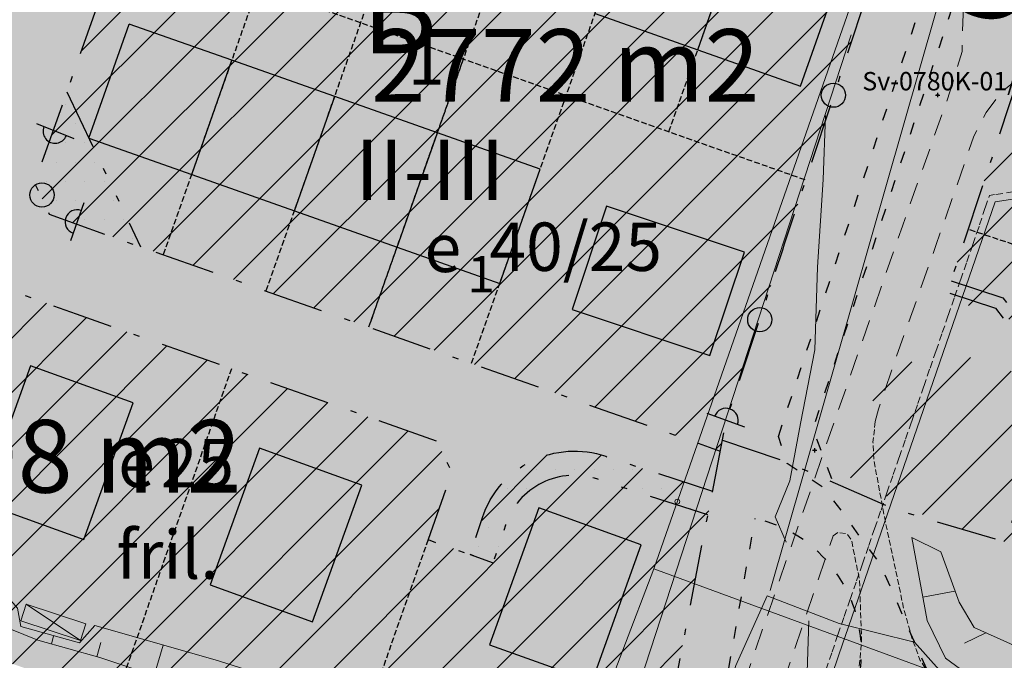
# Model space of a CAD drawing. Units: metres. Extents: x 137131 to 140133, y 6302399 to 6304305.
# Drawn here: x 137988 to 138069, y 6303634 to 6303687 of the extents above; entities that cross this region are included whole.
import ezdxf
from ezdxf.enums import TextEntityAlignment as Align

# ---------------------------------------------------------------- set-up
doc = ezdxf.new("R2010")
doc.units = ezdxf.units.M
for name, pattern in [('63LINE01', [0]), ('63LINE04', [17, 12, -1, 1, -1, 1, -1]), ('ANV_GR', [14.5, 5, -2, 0.5, -2, 5]), ('DGN Style 3', [0.660372, 0.471694, -0.188678]), ('EGEN_GR', [17, 5, -2, 0.5, -2, 0.5, -2, 5]), ('Ill_linje', [3.5, 1, -1.5, 1]), ('Streckad 3 2', [3, 1.8, -1.2]), ('Streckad 521025', [3, 0.6, -0.3, 1.2, -0.3, 0.6]), ('Streckad 72127', [3, 1.11, -0.3, 0.18, -0.3, 1.11])]:
    doc.linetypes.add(name, pattern=pattern)
for name, color, linetype in [('1_användningsgräns', 6, 'ANV_GR'), ('1_egenskapsgräns', 3, 'EGEN_GR'), ('1_illustrationslinje', 4, 'Ill_linje'), ('1_tomtillustrationer', 4, 'DGN Style 3'), ('2_ahusillustrationer', 4, '63LINE01'), ('2_färgläggning', 7, 'Continuous'), ('2_planbeteckning', 7, 'Continuous'), ('2_raster', 3, 'Continuous'), ('2_symboler', 3, 'Continuous'), ('2_Utfartsförbud', 7, 'Continuous'), ('EDIT.ADMRATTPOLYGON', 252, 'Continuous'), ('Ledningsnod', 252, 'Continuous'), ('Mark_ punkt', 252, 'Continuous')]:
    doc.layers.add(name, color=color, linetype=linetype)
doc.layers.add('1_AREABERÄKNINGAR', color=7, linetype='Continuous', true_color=0xbababa)
for name, color, linetype, lineweight in [('Avloppsledning', 252, 'Streckad 72127', 20), ('Byggnad_ yta', 252, 'Continuous', 18), ('Höjdkurva', 252, 'Continuous', 18), ('Kartografi_ linje_ bebyggelse', 252, 'Continuous', 9), ('Kartografi_ linje_ höjd', 252, 'Continuous', 18), ('Ledning_ linje', 252, 'Dataledning', 13), ('Markanordning_ linje', 252, 'STÖDMUR H', 18), ('Teleledning i mark', 252, 'Teleledning  I mark och vatten', 13), ('Terränglinje', 252, 'Continuous', 18), ('Vattenledning', 252, 'Streckad 521025', 20), ('Vägkant_ linje', 252, 'Continuous', 9)]:
    doc.layers.add(name, color=color, linetype=linetype, lineweight=lineweight)
doc.styles.add('$0$Style-SWEDISH_STD_NEW', font='SWEDISH_STD_NEW.shx')
doc.styles.add('$2$Style-SWEDISH_STD_NEW', font='SWEDISH_STD_NEW.shx')
doc.styles.add('Arial', font='arial.ttf', dxfattribs={"height": 0.2})
doc.styles.add('iso', font='isocp.shx')
doc.styles.get("Standard").update_dxf_attribs({"font": 'arial.ttf'})
doc.styles.add('SYMBOLC', font='ROMANC')
doc.linetypes.add('Dataledning', pattern='A,1.71,-1.035,2.565,["D",$0$Style-SWEDISH_STD_NEW,S=0.5,R=0,X=-0.13385,Y=-0.25],2.565,-1.035,1.71', length=10.62)
doc.linetypes.add('STÖDMUR H', pattern='A,2,-0.01,[130,Esri_GEOSECMA,S=0.25,R=0,X=0,Y=-0.25],-0.01', length=2.02)
doc.linetypes.add('Teleledning  I mark och vatten', pattern='A,1.71,-1.035,2.565,["T",$2$Style-SWEDISH_STD_NEW,S=0.5,R=0,X=-0.155487,Y=-0.25],2.565,-1.035,1.71', length=10.62)

# ---------------------------------------------------------------- blocks, each defined once
blk = doc.blocks.new('Markörsymbol3')
at = {"true_color": 0x000000, "transparency": 33554687, "extrusion": (-1.22465e-16, 2.24964e-32, -1)}
h = blk.add_hatch(color=18, dxfattribs=at)
edge = h.paths.add_edge_path(flags=0)
edge.add_spline(control_points=[(-0.126, -0.867), (-0.114, -0.868), (-0.096, -0.869), (-0.074, -0.869)], knot_values=[0, 0, 0, 0, 1, 1, 1, 1], degree=3, periodic=0)
edge.add_spline(control_points=[(-0.074, -0.869), (-0.055, -0.869), (-0.024, -0.859), (0.019, -0.838)], knot_values=[0, 0, 0, 0, 1, 1, 1, 1], degree=3, periodic=0)
edge.add_spline(control_points=[(0.019, -0.838), (0.07, -0.814), (0.102, -0.8), (0.117, -0.795)], knot_values=[0, 0, 0, 0, 1, 1, 1, 1], degree=3, periodic=0)
edge.add_spline(control_points=[(0.117, -0.795), (0.175, -0.806), (0.225, -0.812), (0.264, -0.812)], knot_values=[0, 0, 0, 0, 1, 1, 1, 1], degree=3, periodic=0)
edge.add_spline(control_points=[(0.264, -0.812), (0.367, -0.812), (0.448, -0.779), (0.507, -0.713)], knot_values=[0, 0, 0, 0, 1, 1, 1, 1], degree=3, periodic=0)
edge.add_spline(control_points=[(0.507, -0.713), (0.566, -0.647), (0.595, -0.562), (0.595, -0.457)], knot_values=[0, 0, 0, 0, 1, 1, 1, 1], degree=3, periodic=0)
edge.add_spline(control_points=[(0.595, -0.457), (0.595, -0.433), (0.595, -0.407), (0.595, -0.379)], knot_values=[0, 0, 0, 0, 1, 1, 1, 1], degree=3, periodic=0)
edge.add_spline(control_points=[(0.595, -0.379), (0.724, -0.347), (0.79, -0.253), (0.793, -0.098)], knot_values=[0, 0, 0, 0, 1, 1, 1, 1], degree=3, periodic=0)
edge.add_spline(control_points=[(0.793, -0.098), (0.795, 0.05), (0.752, 0.168), (0.664, 0.257)], knot_values=[0, 0, 0, 0, 1, 1, 1, 1], degree=3, periodic=0)
edge.add_spline(control_points=[(0.664, 0.257), (0.682, 0.306), (0.691, 0.35), (0.691, 0.388)], knot_values=[0, 0, 0, 0, 1, 1, 1, 1], degree=3, periodic=0)
edge.add_spline(control_points=[(0.691, 0.388), (0.691, 0.46), (0.659, 0.526), (0.595, 0.588)], knot_values=[0, 0, 0, 0, 1, 1, 1, 1], degree=3, periodic=0)
edge.add_spline(control_points=[(0.595, 0.588), (0.538, 0.644), (0.496, 0.679), (0.469, 0.693)], knot_values=[0, 0, 0, 0, 1, 1, 1, 1], degree=3, periodic=0)
edge.add_spline(control_points=[(0.469, 0.693), (0.426, 0.715), (0.364, 0.725), (0.281, 0.722)], knot_values=[0, 0, 0, 0, 1, 1, 1, 1], degree=3, periodic=0)
edge.add_spline(control_points=[(0.281, 0.722), (0.206, 0.82), (0.125, 0.869), (0.036, 0.869)], knot_values=[0, 0, 0, 0, 1, 1, 1, 1], degree=3, periodic=0)
edge.add_spline(control_points=[(0.036, 0.869), (-0.041, 0.869), (-0.105, 0.851), (-0.157, 0.814)], knot_values=[0, 0, 0, 0, 1, 1, 1, 1], degree=3, periodic=0)
edge.add_spline(control_points=[(-0.157, 0.814), (-0.216, 0.775), (-0.252, 0.719), (-0.264, 0.648)], knot_values=[0, 0, 0, 0, 1, 1, 1, 1], degree=3, periodic=0)
edge.add_spline(control_points=[(-0.264, 0.648), (-0.285, 0.645), (-0.312, 0.646), (-0.345, 0.652)], knot_values=[0, 0, 0, 0, 1, 1, 1, 1], degree=3, periodic=0)
edge.add_spline(control_points=[(-0.345, 0.652), (-0.385, 0.659), (-0.412, 0.662), (-0.426, 0.662)], knot_values=[0, 0, 0, 0, 1, 1, 1, 1], degree=3, periodic=0)
edge.add_spline(control_points=[(-0.426, 0.662), (-0.468, 0.662), (-0.502, 0.642), (-0.531, 0.602)], knot_values=[0, 0, 0, 0, 1, 1, 1, 1], degree=3, periodic=0)
edge.add_spline(control_points=[(-0.531, 0.602), (-0.598, 0.507), (-0.631, 0.437), (-0.631, 0.391)], knot_values=[0, 0, 0, 0, 1, 1, 1, 1], degree=3, periodic=0)
edge.add_spline(control_points=[(-0.631, 0.391), (-0.631, 0.36), (-0.624, 0.328), (-0.61, 0.293)], knot_values=[0, 0, 0, 0, 1, 1, 1, 1], degree=3, periodic=0)
edge.add_spline(control_points=[(-0.61, 0.293), (-0.732, 0.252), (-0.793, 0.182), (-0.793, 0.083)], knot_values=[0, 0, 0, 0, 1, 1, 1, 1], degree=3, periodic=0)
edge.add_spline(control_points=[(-0.793, 0.083), (-0.793, 0.001), (-0.79, -0.051), (-0.783, -0.071)], knot_values=[0, 0, 0, 0, 1, 1, 1, 1], degree=3, periodic=0)
edge.add_spline(control_points=[(-0.783, -0.071), (-0.772, -0.105), (-0.741, -0.136), (-0.691, -0.164)], knot_values=[0, 0, 0, 0, 1, 1, 1, 1], degree=3, periodic=0)
edge.add_spline(control_points=[(-0.691, -0.164), (-0.702, -0.263), (-0.707, -0.321), (-0.707, -0.338)], knot_values=[0, 0, 0, 0, 1, 1, 1, 1], degree=3, periodic=0)
edge.add_spline(control_points=[(-0.707, -0.338), (-0.707, -0.406), (-0.69, -0.468), (-0.655, -0.521)], knot_values=[0, 0, 0, 0, 1, 1, 1, 1], degree=3, periodic=0)
edge.add_spline(control_points=[(-0.655, -0.521), (-0.604, -0.601), (-0.537, -0.641), (-0.452, -0.641)], knot_values=[0, 0, 0, 0, 1, 1, 1, 1], degree=3, periodic=0)
edge.add_spline(control_points=[(-0.452, -0.641), (-0.418, -0.641), (-0.381, -0.634), (-0.343, -0.622)], knot_values=[0, 0, 0, 0, 1, 1, 1, 1], degree=3, periodic=0)
edge.add_spline(control_points=[(-0.343, -0.622), (-0.311, -0.701), (-0.285, -0.754), (-0.264, -0.781)], knot_values=[0, 0, 0, 0, 1, 1, 1, 1], degree=3, periodic=0)
edge.add_spline(control_points=[(-0.264, -0.781), (-0.228, -0.832), (-0.182, -0.86), (-0.126, -0.867)], knot_values=[0, 0, 0, 0, 1, 1, 1, 1], degree=3, periodic=0)
edge.add_line((-0.126, -0.867), (-0.126, -0.867))
edge = h.paths.add_edge_path(flags=0)
edge.add_spline(control_points=[(-0.105, -0.767), (-0.148, -0.76), (-0.189, -0.733), (-0.229, -0.683)], knot_values=[0, 0, 0, 0, 1, 1, 1, 1], degree=3, periodic=0)
edge.add_spline(control_points=[(-0.229, -0.683), (-0.232, -0.68), (-0.261, -0.636), (-0.317, -0.55)], knot_values=[0, 0, 0, 0, 1, 1, 1, 1], degree=3, periodic=0)
edge.add_spline(control_points=[(-0.317, -0.55), (-0.347, -0.556), (-0.373, -0.56), (-0.395, -0.56)], knot_values=[0, 0, 0, 0, 1, 1, 1, 1], degree=3, periodic=0)
edge.add_spline(control_points=[(-0.395, -0.56), (-0.46, -0.56), (-0.515, -0.525), (-0.56, -0.455)], knot_values=[0, 0, 0, 0, 1, 1, 1, 1], degree=3, periodic=0)
edge.add_spline(control_points=[(-0.56, -0.455), (-0.598, -0.393), (-0.617, -0.327), (-0.617, -0.257)], knot_values=[0, 0, 0, 0, 1, 1, 1, 1], degree=3, periodic=0)
edge.add_spline(control_points=[(-0.617, -0.257), (-0.617, -0.219), (-0.61, -0.184), (-0.598, -0.152)], knot_values=[0, 0, 0, 0, 1, 1, 1, 1], degree=3, periodic=0)
edge.add_spline(control_points=[(-0.598, -0.152), (-0.645, -0.135), (-0.674, -0.11), (-0.683, -0.076)], knot_values=[0, 0, 0, 0, 1, 1, 1, 1], degree=3, periodic=0)
edge.add_spline(control_points=[(-0.683, -0.076), (-0.687, -0.065), (-0.688, -0.017), (-0.688, 0.067)], knot_values=[0, 0, 0, 0, 1, 1, 1, 1], degree=3, periodic=0)
edge.add_spline(control_points=[(-0.688, 0.067), (-0.688, 0.124), (-0.674, 0.167), (-0.645, 0.198)], knot_values=[0, 0, 0, 0, 1, 1, 1, 1], degree=3, periodic=0)
edge.add_spline(control_points=[(-0.645, 0.198), (-0.629, 0.215), (-0.597, 0.233), (-0.548, 0.252)], knot_values=[0, 0, 0, 0, 1, 1, 1, 1], degree=3, periodic=0)
edge.add_spline(control_points=[(-0.548, 0.252), (-0.557, 0.275), (-0.562, 0.299), (-0.562, 0.326)], knot_values=[0, 0, 0, 0, 1, 1, 1, 1], degree=3, periodic=0)
edge.add_spline(control_points=[(-0.562, 0.326), (-0.562, 0.382), (-0.545, 0.438), (-0.51, 0.495)], knot_values=[0, 0, 0, 0, 1, 1, 1, 1], degree=3, periodic=0)
edge.add_spline(control_points=[(-0.51, 0.495), (-0.472, 0.56), (-0.426, 0.593), (-0.374, 0.593)], knot_values=[0, 0, 0, 0, 1, 1, 1, 1], degree=3, periodic=0)
edge.add_spline(control_points=[(-0.374, 0.593), (-0.356, 0.593), (-0.33, 0.59), (-0.294, 0.583)], knot_values=[0, 0, 0, 0, 1, 1, 1, 1], degree=3, periodic=0)
edge.add_spline(control_points=[(-0.294, 0.583), (-0.258, 0.577), (-0.231, 0.574), (-0.212, 0.574)], knot_values=[0, 0, 0, 0, 1, 1, 1, 1], degree=3, periodic=0)
edge.add_spline(control_points=[(-0.212, 0.574), (-0.185, 0.618), (-0.157, 0.663), (-0.129, 0.707)], knot_values=[0, 0, 0, 0, 1, 1, 1, 1], degree=3, periodic=0)
edge.add_spline(control_points=[(-0.129, 0.707), (-0.091, 0.758), (-0.05, 0.787), (-0.007, 0.795)], knot_values=[0, 0, 0, 0, 1, 1, 1, 1], degree=3, periodic=0)
edge.add_spline(control_points=[(-0.007, 0.795), (0.036, 0.803), (0.081, 0.783), (0.129, 0.736)], knot_values=[0, 0, 0, 0, 1, 1, 1, 1], degree=3, periodic=0)
edge.add_spline(control_points=[(0.129, 0.736), (0.138, 0.728), (0.173, 0.687), (0.233, 0.612)], knot_values=[0, 0, 0, 0, 1, 1, 1, 1], degree=3, periodic=0)
edge.add_spline(control_points=[(0.233, 0.612), (0.317, 0.614), (0.37, 0.613), (0.391, 0.61)], knot_values=[0, 0, 0, 0, 1, 1, 1, 1], degree=3, periodic=0)
edge.add_spline(control_points=[(0.391, 0.61), (0.448, 0.602), (0.494, 0.577), (0.529, 0.536)], knot_values=[0, 0, 0, 0, 1, 1, 1, 1], degree=3, periodic=0)
edge.add_spline(control_points=[(0.529, 0.536), (0.564, 0.495), (0.581, 0.445), (0.581, 0.386)], knot_values=[0, 0, 0, 0, 1, 1, 1, 1], degree=3, periodic=0)
edge.add_spline(control_points=[(0.581, 0.386), (0.581, 0.37), (0.575, 0.319), (0.564, 0.233)], knot_values=[0, 0, 0, 0, 1, 1, 1, 1], degree=3, periodic=0)
edge.add_spline(control_points=[(0.564, 0.233), (0.66, 0.162), (0.707, 0.061), (0.707, -0.069)], knot_values=[0, 0, 0, 0, 1, 1, 1, 1], degree=3, periodic=0)
edge.add_spline(control_points=[(0.707, -0.069), (0.707, -0.171), (0.641, -0.268), (0.507, -0.362)], knot_values=[0, 0, 0, 0, 1, 1, 1, 1], degree=3, periodic=0)
edge.add_spline(control_points=[(0.507, -0.362), (0.502, -0.416), (0.498, -0.469), (0.495, -0.521)], knot_values=[0, 0, 0, 0, 1, 1, 1, 1], degree=3, periodic=0)
edge.add_spline(control_points=[(0.495, -0.521), (0.486, -0.575), (0.462, -0.621), (0.424, -0.657)], knot_values=[0, 0, 0, 0, 1, 1, 1, 1], degree=3, periodic=0)
edge.add_spline(control_points=[(0.424, -0.657), (0.395, -0.684), (0.358, -0.698), (0.312, -0.698)], knot_values=[0, 0, 0, 0, 1, 1, 1, 1], degree=3, periodic=0)
edge.add_spline(control_points=[(0.312, -0.698), (0.293, -0.698), (0.258, -0.693), (0.207, -0.683)], knot_values=[0, 0, 0, 0, 1, 1, 1, 1], degree=3, periodic=0)
edge.add_spline(control_points=[(0.207, -0.683), (0.164, -0.677), (0.129, -0.675), (0.102, -0.679)], knot_values=[0, 0, 0, 0, 1, 1, 1, 1], degree=3, periodic=0)
edge.add_spline(control_points=[(0.102, -0.679), (0.086, -0.685), (0.056, -0.703), (0.012, -0.733)], knot_values=[0, 0, 0, 0, 1, 1, 1, 1], degree=3, periodic=0)
edge.add_spline(control_points=[(0.012, -0.733), (-0.023, -0.757), (-0.051, -0.769), (-0.071, -0.769)], knot_values=[0, 0, 0, 0, 1, 1, 1, 1], degree=3, periodic=0)
edge.add_spline(control_points=[(-0.071, -0.769), (-0.081, -0.769), (-0.092, -0.768), (-0.105, -0.767)], knot_values=[0, 0, 0, 0, 1, 1, 1, 1], degree=3, periodic=0)
edge.add_line((-0.105, -0.767), (-0.105, -0.767))
edge = h.paths.add_edge_path(flags=0)
edge.add_spline(control_points=[(-0.002, -0.15), (0.034, -0.15), (0.063, -0.134), (0.083, -0.101)], knot_values=[0, 0, 0, 0, 1, 1, 1, 1], degree=3, periodic=0)
edge.add_spline(control_points=[(0.083, -0.101), (0.104, -0.069), (0.114, -0.033), (0.114, 0.005)], knot_values=[0, 0, 0, 0, 1, 1, 1, 1], degree=3, periodic=0)
edge.add_spline(control_points=[(0.114, 0.005), (0.114, 0.043), (0.105, 0.077), (0.086, 0.107)], knot_values=[0, 0, 0, 0, 1, 1, 1, 1], degree=3, periodic=0)
edge.add_spline(control_points=[(0.086, 0.107), (0.063, 0.142), (0.034, 0.16), (-0.002, 0.16)], knot_values=[0, 0, 0, 0, 1, 1, 1, 1], degree=3, periodic=0)
edge.add_spline(control_points=[(-0.002, 0.16), (-0.039, 0.16), (-0.068, 0.142), (-0.091, 0.107)], knot_values=[0, 0, 0, 0, 1, 1, 1, 1], degree=3, periodic=0)
edge.add_spline(control_points=[(-0.091, 0.107), (-0.11, 0.077), (-0.119, 0.043), (-0.119, 0.005)], knot_values=[0, 0, 0, 0, 1, 1, 1, 1], degree=3, periodic=0)
edge.add_spline(control_points=[(-0.119, 0.005), (-0.119, -0.033), (-0.109, -0.069), (-0.088, -0.101)], knot_values=[0, 0, 0, 0, 1, 1, 1, 1], degree=3, periodic=0)
edge.add_spline(control_points=[(-0.088, -0.101), (-0.067, -0.134), (-0.039, -0.15), (-0.002, -0.15)], knot_values=[0, 0, 0, 0, 1, 1, 1, 1], degree=3, periodic=0)
edge.add_line((-0.002, -0.15), (-0.002, -0.15))
blk = doc.blocks.new('Belysningsstolpe')
at = {"color": 0}
for p, q in [((-0.3, 0), (-0.1, 0)), ((0, 0.1), (0, 0.3)), ((0.1, 0), (0.3, 0)), ((0, -0.3), (0, -0.1))]:
    blk.add_line(p, q, dxfattribs=at)
blk.add_circle((0, 0), 0.1, dxfattribs=at)
blk = doc.blocks.new('användning')
at = {"layer": '2_planbeteckning', "color": 6, "style": 'iso'}
blk.add_attdef('TYP', (-1.398, -0.289), '', height=7, dxfattribs=at)
at = {"layer": '2_planbeteckning', "color": 3, "style": 'iso'}
blk.add_attdef('INDEX', (2.458, -2.89), '', height=4, dxfattribs=at)
blk = doc.blocks.new('6SYM47')
at = {"color": 0, "linetype": 'Continuous'}
blk.add_circle((0, 0), 0.5, dxfattribs=at)
at = {"flags": 11}
blk.add_attdef('KMENUSYMB', (-1.47, -1.196), '', height=0.45, dxfattribs=at)
blk = doc.blocks.new('utfart_punkt')
at = {"layer": '2_Utfartsförbud', "color": 3, "linetype": '63LINE04', "xscale": 2, "yscale": 2, "zscale": 2}
blk.add_blockref('6SYM47', (-0.002, 0.03), dxfattribs=at)
blk = doc.blocks.new('6SYM47-')
at = {"color": 0, "linetype": 'Continuous'}
blk.add_line((0, -0.833333), (0, 0.833333), dxfattribs=at)
blk.add_arc((0, 0), 0.5, 270, 90, dxfattribs=at)
blk = doc.blocks.new('utfart_start')
at = {"layer": '2_Utfartsförbud', "color": 3, "linetype": '63LINE04', "xscale": 2, "yscale": 2, "zscale": 2}
blk.add_blockref('6SYM47-', (0, 0), dxfattribs=at)

msp = doc.modelspace()

# ---------------------------------------------------------------- hatches: boundary and pattern name
at = {"layer": '1_AREABERÄKNINGAR'}
h = msp.add_hatch(dxfattribs=at)
h.set_pattern_fill('ANSI31', color=256)
h.paths.add_polyline_path([(138065.171, 6303665.862), (138066.436, 6303663.322), (138072.299, 6303661.335), (138071.02, 6303657.526), (138066.993, 6303658.882), (138065.094, 6303659.522), (138061.928, 6303658.791), (138059.188, 6303656.622), (138058.098, 6303654.635), (138056.407, 6303649.229), (138063.798, 6303645.476), (138097.79, 6303635.379), (138099.264, 6303639.522), (138108.897, 6303667.851), (138115.603, 6303686.114), (138123.995, 6303709.749), (138128.489, 6303722.403), (138091.475, 6303738.683), (138080.274, 6303711.506)])
h.paths.add_polyline_path([(138088.809, 6303705.42), (138110.445, 6303705.42), (138110.445, 6303717.778), (138088.809, 6303717.778)], flags=24)
h = msp.add_hatch(dxfattribs=at)
h.set_pattern_fill('ANSI31', color=256)
h.paths.add_polyline_path([(137980.151, 6303674.591), (137982.698, 6303675.799), (137996.152, 6303713.902), (137993.712, 6303719.006), (137941.877, 6303737.308), (137934.259, 6303715.607), (137928.874, 6303689.305), (137932.597, 6303688.274), (137933.504, 6303687.961, 0.417471), (137943.705, 6303692.996), (137944.724, 6303696.057), (137948.071, 6303694.865), (137946.009, 6303689.027), (137947.225, 6303686.463)])
h.paths.add_polyline_path([(137951.925, 6303703.466), (137973.561, 6303703.466), (137973.561, 6303715.824), (137951.925, 6303715.824)], flags=24)
h = msp.add_hatch(dxfattribs=at)
h.set_pattern_fill('ANSI31', color=256)
h.paths.add_polyline_path([(138058.719, 6303690.942), (138058.976, 6303691.72), (138056.462, 6303696.849), (138007.856, 6303714.012), (138002.753, 6303711.572), (137989.283, 6303673.424), (137990.499, 6303670.86), (137995.066, 6303669.213), (138045.937, 6303651.291), (138046.426, 6303653.81), (138051.097, 6303667.921), (138051.254, 6303668.395)])
h.paths.add_polyline_path([(138015.317, 6303676.841), (138050.919, 6303676.841), (138050.919, 6303689.199), (138015.317, 6303689.199)], flags=24)
h = msp.add_hatch(dxfattribs=at)
h.set_pattern_fill('ANSI31', color=256)
h.paths.add_polyline_path([(137928.222, 6303685.873), (137922.743, 6303657.021), (137982.98, 6303635.303), (138039.004, 6303615.565), (138045.298, 6303647.996), (138037.386, 6303650.55), (138036.479, 6303650.861, 0.417471), (138026.285, 6303645.81), (138025.271, 6303642.747), (138021.786, 6303643.982), (138023.748, 6303649.566), (138022.525, 6303652.118), (137992.716, 6303662.62)])
h.paths.add_polyline_path([(137972.41, 6303644.567), (138008.011, 6303644.567), (138008.011, 6303656.925), (137972.41, 6303656.925)], flags=24)
at = {"layer": '2_ahusillustrationer'}
h = msp.add_hatch(color=20, dxfattribs=at)
h.dxf.hatch_style = 1
h.paths.add_polyline_path([(138044.073, 6303684.428), (138047.402, 6303693.857), (138038.916, 6303696.854), (138035.586, 6303687.424)])
h = msp.add_hatch(color=20, dxfattribs=at)
h.dxf.hatch_style = 1
h.paths.add_polyline_path([(138052.559, 6303681.431), (138055.889, 6303690.861), (138047.402, 6303693.857), (138044.073, 6303684.428)])
h = msp.add_hatch(color=20, dxfattribs=at)
h.dxf.hatch_style = 1
h.paths.add_polyline_path([(138002.26, 6303674.134), (138005.589, 6303683.563), (137997.103, 6303686.56), (137993.773, 6303677.13)])
h = msp.add_hatch(color=20, dxfattribs=at)
h.dxf.hatch_style = 1
h.paths.add_polyline_path([(138010.746, 6303671.137), (138014.076, 6303680.567), (138005.589, 6303683.563), (138002.26, 6303674.134)])
h = msp.add_hatch(color=20, dxfattribs=at)
h.dxf.hatch_style = 1
h.paths.add_polyline_path([(138019.233, 6303668.141), (138022.562, 6303677.57), (138014.076, 6303680.567), (138010.746, 6303671.137)])
h = msp.add_hatch(color=20, dxfattribs=at)
h.dxf.hatch_style = 1
h.paths.add_polyline_path([(138027.719, 6303665.144), (138031.049, 6303674.574), (138022.562, 6303677.57), (138019.233, 6303668.141)])
h = msp.add_hatch(color=20, dxfattribs=at)
h.dxf.hatch_style = 1
h.paths.add_polyline_path([(138036.545, 6303671.528), (138033.696, 6303662.991), (138045.079, 6303659.193), (138047.928, 6303667.73)])
h = msp.add_hatch(color=20, dxfattribs=at)
h.dxf.hatch_style = 1
h.paths.add_polyline_path([(137997.416, 6303655.288), (137988.949, 6303658.341), (137984.879, 6303647.052), (137993.346, 6303644)])
h = msp.add_hatch(color=20, dxfattribs=at)
h.dxf.hatch_style = 1
h.paths.add_polyline_path([(138016.32, 6303648.472), (138007.853, 6303651.525), (138003.783, 6303640.236), (138012.249, 6303637.184)])
h = msp.add_hatch(color=20, dxfattribs=at)
h.dxf.hatch_style = 1
h.paths.add_polyline_path([(138039.409, 6303643.543), (138030.942, 6303646.596), (138026.872, 6303635.307), (138035.338, 6303632.254)])
at = {"layer": '2_färgläggning'}
h = msp.add_hatch(color=254, dxfattribs=at)
h.dxf.hatch_style = 1
h.paths.add_polyline_path([(137940.023, 6303748.568), (137923.385, 6303754.441), (137919.148, 6303743.338), (137923.766, 6303741.428), (137924.906, 6303737.947), (137927.684, 6303733.157), (137939.243, 6303729.803), (137941.877, 6303737.308), (137993.712, 6303719.006), (137996.152, 6303713.902), (137982.698, 6303675.799), (137980.151, 6303674.591), (137947.225, 6303686.463), (137946.009, 6303689.027), (137948.071, 6303694.865), (137944.724, 6303696.057), (137943.705, 6303692.996, -0.417471), (137933.504, 6303687.961), (137932.597, 6303688.274), (137928.874, 6303689.305), (137928.222, 6303685.873), (137992.716, 6303662.62), (138022.525, 6303652.118), (138023.748, 6303649.566), (138021.786, 6303643.982), (138025.271, 6303642.747), (138026.285, 6303645.81, -0.417471), (138036.479, 6303650.861), (138037.386, 6303650.55), (138045.298, 6303647.996), (138045.937, 6303651.291), (137995.066, 6303669.213), (137990.499, 6303670.86), (137989.283, 6303673.424), (138002.753, 6303711.572), (138007.856, 6303714.012), (138056.462, 6303696.849), (138058.976, 6303691.72), (138058.719, 6303690.942), (138051.254, 6303668.395), (138051.097, 6303667.921), (138046.426, 6303653.81), (138046.115, 6303652.206), (138051.283, 6303650.452), (138060.375, 6303646.489), (138061.442, 6303646.176), (138069.472, 6303643.791), (138073.673, 6303656.659), (138068.677, 6303663.09), (138064.689, 6303664.404), (138080.274, 6303711.506), (138093.26, 6303743.014), (138111.615, 6303773.329), (138115.479, 6303779.101), (138129.249, 6303796.07), (138136.975, 6303804.797, -0.323882), (138154.14, 6303808.631), (138155.107, 6303808.215, -0.162956), (138162.679, 6303801.442), (138163.844, 6303803.956), (138174.7, 6303822.035), (138175.4, 6303823.101, -0.048702), (138171.569, 6303822.448, -0.038996), (138170.79, 6303822.453), (138158.423, 6303823.5, 0.245255), (138132.758, 6303812.919), (138128.4, 6303807.732, 0.005512), (138126.716, 6303805.644), (138109.036, 6303783.857), (138104.865, 6303777.628), (138093.157, 6303758.291), (138086.813, 6303762.871), (138084.061, 6303757.434), (138067.14, 6303716.38), (138064.646, 6303708.847), (138059.569, 6303706.357), (138010.964, 6303723.519), (138008.524, 6303728.623), (138014.85, 6303746.539), (138008.249, 6303748.87), (138001.923, 6303730.953), (137996.82, 6303728.513)])
h = msp.add_hatch(color=51, dxfattribs=at)
h.dxf.hatch_style = 1
h.paths.add_polyline_path([(138123.995, 6303709.749), (138128.489, 6303722.403), (138091.475, 6303738.683), (138080.274, 6303711.506), (138064.689, 6303664.404), (138068.677, 6303663.09), (138073.673, 6303656.659), (138069.472, 6303643.791), (138097.79, 6303635.379), (138099.264, 6303639.522), (138108.897, 6303667.851), (138115.603, 6303686.114)])
h = msp.add_hatch(color=51, dxfattribs=at)
h.dxf.hatch_style = 1
h.paths.add_polyline_path([(138058.719, 6303690.942), (138058.976, 6303691.72), (138056.462, 6303696.849), (138007.856, 6303714.012), (138002.753, 6303711.572), (137989.283, 6303673.424), (137990.499, 6303670.86), (137995.066, 6303669.213), (138045.937, 6303651.291), (138046.426, 6303653.81), (138051.097, 6303667.921), (138051.254, 6303668.395)])
h = msp.add_hatch(color=61, dxfattribs=at)
h.dxf.hatch_style = 1
h.paths.add_polyline_path([(138065.397, 6303688.841), (138062.987, 6303689.517), (138050.735, 6303652.507), (138051.433, 6303650.387), (138055.253, 6303648.722), (138053.568, 6303653.112)])
h = msp.add_hatch(color=51, dxfattribs=at)
h.dxf.hatch_style = 1
h.paths.add_polyline_path([(137992.716, 6303662.62), (137928.222, 6303685.873), (137922.743, 6303657.021), (137982.98, 6303635.303), (138039.004, 6303615.565), (138045.298, 6303647.996), (138037.386, 6303650.55), (138036.479, 6303650.861, 0.417471), (138026.285, 6303645.81), (138025.271, 6303642.747), (138021.786, 6303643.982), (138023.748, 6303649.566), (138022.525, 6303652.118)])
h = msp.add_hatch(color=254, dxfattribs=at)
h.dxf.hatch_style = 1
h.paths.add_polyline_path([(138102.151, 6303634.084), (138061.442, 6303646.176), (138060.375, 6303646.489), (138051.283, 6303650.452), (138046.115, 6303652.206), (138039.004, 6303615.565), (138049.239, 6303610.58), (138061.827, 6303607.769), (138075.028, 6303604.82), (138082.385, 6303597.228), (138084.566, 6303593.229), (138085.04, 6303591.3), (138081.162, 6303575.762), (138083.849, 6303574.907), (138084.072, 6303581.593), (138087.564, 6303594.176), (138093.203, 6303605.248), (138095.038, 6303611.313), (138097.886, 6303620.732)])
h = msp.add_hatch(color=61, dxfattribs=at)
h.dxf.hatch_style = 1
h.paths.add_polyline_path([(138078.107, 6303625.97), (138082.804, 6303624.325), (138091.478, 6303621.286), (138097.485, 6303619.407), (138097.886, 6303620.732), (138102.151, 6303634.084), (138061.442, 6303646.176), (138060.375, 6303646.489), (138051.433, 6303650.387), (138051.473, 6303650.264), (138054.379, 6303648.331), (138056.011, 6303646.305), (138057.597, 6303644.043), (138059.138, 6303642.027), (138061.672, 6303636.208), (138063.2, 6303632.856), (138064.197, 6303631.89), (138066.916, 6303630.142), (138068.118, 6303629.47), (138074.841, 6303627.115)])
h = msp.add_hatch(color=61, dxfattribs=at)
h.dxf.hatch_style = 1
h.paths.add_polyline_path([(138048.815, 6303645.73), (138044.903, 6303623.508, 0.95092)])
at = {"layer": '2_raster'}
h = msp.add_hatch(dxfattribs=at)
h.set_pattern_fill('DOTS', color=256)
h.paths.add_polyline_path([(137991.947, 6303680.968), (137989.283, 6303673.424), (137990.499, 6303670.86), (137995.066, 6303669.213), (137998.04, 6303668.166)])
h = msp.add_hatch(dxfattribs=at)
h.set_pattern_fill('DOTS', color=256, scale=0.78)
h.paths.add_polyline_path([(138065.003, 6303665.354), (138064.689, 6303664.404), (138068.677, 6303663.09), (138073.673, 6303656.659), (138069.472, 6303643.791), (138070.431, 6303643.506), (138074.788, 6303656.853), (138069.28, 6303663.944)])
h = msp.add_hatch(dxfattribs=at)
h.set_pattern_fill('DOTS', color=256)
h.paths.add_polyline_path([(138037.386, 6303650.55), (138036.479, 6303650.861, 0.417471), (138026.285, 6303645.81), (138025.271, 6303642.747), (138027.157, 6303642.079), (138028.184, 6303645.181, -0.417471), (138035.829, 6303648.97), (138036.754, 6303648.652), (138044.914, 6303646.018), (138045.298, 6303647.996)])
at = {"layer": 'EDIT.ADMRATTPOLYGON', "transparency": 33554687}
msp.add_hatch(color=256, dxfattribs=at).paths.add_polyline_path([(138081.431, 6303685.465), (138086.218, 6303683.831), (138088.215, 6303683.216), (138090.809, 6303682.398), (138098.947, 6303683.954), (138104.415, 6303682.504), (138110.303, 6303680.862), (138114.146, 6303680.556), (138111.796, 6303672.632), (138109.851, 6303673.763), (138106.258, 6303674.688), (138101.768, 6303676.218), (138097.375, 6303677.351), (138094.082, 6303678.474), (138090.487, 6303679.299), (138086.995, 6303680.523), (138079.011, 6303682.88), (138074.718, 6303684.111), (138070.919, 6303684.337), (138068.501, 6303682.052), (138067.382, 6303679.459), (138064.932, 6303672.672), (138062.89, 6303666.884), (138060.639, 6303660.196), (138058.904, 6303655.299), (138055.822, 6303646.11), (138055.22, 6303644.026), (138054.2, 6303641.331), (138052.869, 6303637.038), (138051.339, 6303632.946), (138050.11, 6303628.953), (138048.579, 6303625.061), (138047.546, 6303621.728), (138039.382, 6303598.41), (138035.089, 6303585.834), (138033.139, 6303580.368), (138030.126, 6303581.087), (138032.399, 6303587.353), (138033.83, 6303591.346), (138035.369, 6303596.638), (138037.014, 6303602.73), (138041.404, 6303614.905), (138045.08, 6303625.286), (138047.736, 6303632.87), (138050.394, 6303640.557), (138053.453, 6303648.739), (138057.131, 6303659.219), (138059.993, 6303667.603), (138062.345, 6303674.492), (138067.963, 6303689.831)])

# ---------------------------------------------------------------- linework, layer by layer
at = {"layer": '1_användningsgräns', "flags": 128}
for points in [[(138162.679, 6303801.442, 0.162956), (138155.107, 6303808.215), (138154.14, 6303808.631, 0.323882), (138136.975, 6303804.797), (138129.249, 6303796.07), (138115.479, 6303779.101), (138111.615, 6303773.329), (138093.26, 6303743.014), (138080.274, 6303711.506), (138064.689, 6303664.404), (138068.677, 6303663.09), (138073.673, 6303656.659), (138069.472, 6303643.791)], [(137928.299, 6303685.846), (137992.716, 6303662.62), (138022.525, 6303652.118), (138023.748, 6303649.566), (138021.786, 6303643.982), (138025.271, 6303642.747), (138026.285, 6303645.81, -0.417471), (138036.479, 6303650.861), (138037.386, 6303650.55), (138045.298, 6303647.996)]]:
    msp.add_lwpolyline(points, format="xyb", dxfattribs=at)
for points in [[(138038.04, 6303610.599), (138046.426, 6303653.81), (138051.097, 6303667.921), (138051.254, 6303668.395), (138058.719, 6303690.942), (138058.976, 6303691.72), (138056.462, 6303696.849), (138007.856, 6303714.012), (138002.753, 6303711.572), (137989.283, 6303673.424), (137990.499, 6303670.86), (137995.066, 6303669.213), (138045.937, 6303651.291)], [(138046.115, 6303652.206), (138051.283, 6303650.452), (138060.375, 6303646.489), (138061.442, 6303646.176), (138102.151, 6303634.084)]]:
    msp.add_lwpolyline(points, dxfattribs=at)
at = {"layer": '1_egenskapsgräns', "flags": 128}
for points in [[(137991.947, 6303680.968), (137998.04, 6303668.166)], [(138065.002, 6303665.354), (138069.28, 6303663.944), (138074.788, 6303656.853), (138070.423, 6303643.481)]]:
    msp.add_lwpolyline(points, dxfattribs=at)
msp.add_lwpolyline([(138044.914, 6303646.018), (138036.754, 6303648.652), (138035.829, 6303648.97, 0.417471), (138028.184, 6303645.181), (138027.157, 6303642.079), (138025.271, 6303642.747)], format="xyb", dxfattribs=at)
at = {"layer": '1_illustrationslinje', "flags": 128}
for points in [[(138050.735, 6303652.507), (138062.987, 6303689.517), (138065.397, 6303688.841), (138053.568, 6303653.112), (138055.253, 6303648.722)], [(138097.485, 6303619.407), (138091.478, 6303621.286), (138082.804, 6303624.325), (138078.107, 6303625.97), (138074.841, 6303627.115), (138068.118, 6303629.47), (138066.916, 6303630.142), (138064.197, 6303631.89), (138063.2, 6303632.856), (138061.672, 6303636.208), (138059.138, 6303642.027), (138057.597, 6303644.043), (138056.011, 6303646.305), (138054.379, 6303648.331), (138051.473, 6303650.264), (138050.735, 6303652.507)]]:
    msp.add_lwpolyline(points, dxfattribs=at)
at = {"layer": '1_illustrationslinje'}
msp.add_lwpolyline([(138044.903, 6303623.508), (138048.815, 6303645.73)], dxfattribs=at)
msp.add_arc((138046.3, 6303634.718), 11.296, 262.89849, 77.13405, dxfattribs=at)
at = {"layer": '1_tomtillustrationer', "flags": 128}
for points in [[(137999.933, 6303667.543), (138015.4, 6303711.348)], [(138008.419, 6303664.547), (138023.887, 6303708.351)], [(138016.906, 6303661.55), (138032.373, 6303705.355)], [(138025.392, 6303658.553), (138040.86, 6303702.358)], [(138041.688, 6303677.674), (138049.346, 6303699.362)], [(137996.427, 6303693.656), (138053.004, 6303673.679)], [(138066.54, 6303669.587), (138105.155, 6303656.581)], [(138005.548, 6303658.099), (137995.932, 6303630.74)], [(138021.786, 6303643.982), (138014.795, 6303624.094)]]:
    msp.add_lwpolyline(points, dxfattribs=at)
at = {"layer": '1_tomtillustrationer'}
msp.add_lwpolyline([(138017.057, 6303661.979), (138024.715, 6303683.667)], dxfattribs=at)
at = {"layer": '2_ahusillustrationer'}
for p, q in [((138044.073, 6303684.428), (138047.402, 6303693.857)), ((138044.073, 6303684.428), (138047.402, 6303693.857)), ((138052.559, 6303681.431), (138055.889, 6303690.861)), ((138035.586, 6303687.424), (138044.073, 6303684.428)), ((137993.773, 6303677.13), (137997.103, 6303686.56)), ((138005.589, 6303683.563), (137997.103, 6303686.56)), ((138044.073, 6303684.428), (138052.559, 6303681.431)), ((138002.26, 6303674.134), (138005.589, 6303683.563)), ((138002.26, 6303674.134), (138005.589, 6303683.563)), ((138014.076, 6303680.567), (138005.589, 6303683.563)), ((138010.746, 6303671.137), (138014.076, 6303680.567)), ((138010.746, 6303671.137), (138014.076, 6303680.567)), ((138022.562, 6303677.57), (138014.076, 6303680.567)), ((138019.233, 6303668.141), (138022.562, 6303677.57)), ((138019.233, 6303668.141), (138022.562, 6303677.57)), ((138031.049, 6303674.574), (138022.562, 6303677.57)), ((137993.773, 6303677.13), (138002.26, 6303674.134)), ((138027.719, 6303665.144), (138031.049, 6303674.574)), ((138002.26, 6303674.134), (138010.746, 6303671.137)), ((138010.746, 6303671.137), (138019.233, 6303668.141)), ((138019.233, 6303668.141), (138027.719, 6303665.144))]:
    msp.add_line(p, q, dxfattribs=at)
for points in [[(138036.545, 6303671.528), (138033.696, 6303662.991), (138045.079, 6303659.193), (138047.928, 6303667.73)], [(137997.416, 6303655.288), (137988.949, 6303658.341), (137984.879, 6303647.052), (137993.346, 6303644)], [(138016.32, 6303648.472), (138007.853, 6303651.525), (138003.783, 6303640.236), (138012.249, 6303637.184)], [(138039.409, 6303643.543), (138030.942, 6303646.596), (138026.872, 6303635.307), (138035.338, 6303632.254)]]:
    msp.add_lwpolyline(points, close=True, dxfattribs=at)
at = {"layer": '2_raster', "flags": 128}
msp.add_lwpolyline([(138025.271, 6303642.747), (138027.157, 6303642.079)], dxfattribs=at)
at = {"layer": 'Avloppsledning', "linetype": 'Continuous', "lineweight": 20, "flags": 128}
for points in [[(138068.648, 6303671.879), (138106.526, 6303677.634)], [(138055.724, 6303634.458), (138068.648, 6303671.879)], [(138039.115, 6303585.377), (138044.42, 6303601.055), (138055.724, 6303634.458)]]:
    msp.add_lwpolyline(points, dxfattribs=at)
at = {"layer": 'Byggnad_ yta', "linetype": 'Continuous', "lineweight": 18, "flags": 128}
msp.add_lwpolyline([(137993.52, 6303637.04), (137993.069, 6303635.659), (137988.145, 6303637.266), (137988.596, 6303638.648), (137993.52, 6303637.04)], close=True, dxfattribs=at)
at = {"layer": 'Höjdkurva', "linetype": 'Continuous', "lineweight": 18, "flags": 128}
for points in [[(138054.619, 6303678.999), (138054.438, 6303673.726), (138053.973, 6303666.488), (138053.754, 6303659.645), (138052.571, 6303653.563), (138051.695, 6303648.836), (138050.474, 6303645.858), (138051.372, 6303643.777)], [(138053.243, 6303637.274), (138053.064, 6303631.352), (138053.251, 6303625.682)]]:
    msp.add_lwpolyline(points, dxfattribs=at)
at = {"layer": 'Kartografi_ linje_ bebyggelse', "linetype": 'Continuous', "lineweight": 9, "flags": 128}
msp.add_lwpolyline([(137988.596, 6303638.648), (137993.069, 6303635.659)], dxfattribs=at)
at = {"layer": 'Kartografi_ linje_ höjd', "linetype": 'Continuous', "lineweight": 18, "flags": 128}
for points in [[(138062.667, 6303639.242), (138065.328, 6303639.737)], [(137990.854, 6303636.042), (137990.665, 6303635.362)], [(138066.118, 6303635.436), (138067.889, 6303636.294)], [(137994.753, 6303635.484), (137994.42, 6303634.316)], [(137999.895, 6303635.277), (137999.172, 6303632.749)]]:
    msp.add_lwpolyline(points, dxfattribs=at)
at = {"layer": 'Ledning_ linje', "linetype": 'Dataledning', "lineweight": 13, "flags": 128}
for points in [[(138050.063, 6303639.778), (138065.167, 6303692.547)], [(137976.115, 6303428.525), (137979.189, 6303437.745), (137982.551, 6303446.956), (137987.453, 6303459.267), (137989.079, 6303465.476), (137993.662, 6303479.033), (137998.428, 6303491.116), (138004.328, 6303510.202), (138007.899, 6303520.206), (138009.468, 6303523.534), (138014.612, 6303539.892), (138019.423, 6303555.311), (138024.819, 6303570.779), (138031.403, 6303586.549), (138035.952, 6303599.686), (138042.858, 6303619.553), (138047.221, 6303633.598), (138049.817, 6303639.348), (138055.745, 6303637.063), (138061.984, 6303635.51), (138064.031, 6303633.23), (138069.294, 6303629.69), (138080.171, 6303626.726), (138085.93, 6303627.844), (138096.134, 6303632.034), (138112.41, 6303626.492), (138114.071, 6303623.776), (138115.867, 6303616.577), (138119.432, 6303612.984), (138128.567, 6303610.99), (138137.473, 6303611.032), (138141.152, 6303604.919), (138146.27, 6303602.633), (138170.356, 6303594.55), (138178.19, 6303591.53), (138198.139, 6303584.913), (138223.174, 6303576.407), (138246.367, 6303568.592), (138254.739, 6303566.533), (138254.357, 6303573.382), (138253.024, 6303585.474), (138251.291, 6303600.54), (138251.101, 6303604.713), (138256.19, 6303614.92), (138269.701, 6303640.705), (138274.578, 6303656.331)]]:
    msp.add_lwpolyline(points, dxfattribs=at)
at = {"layer": 'Markanordning_ linje', "lineweight": 9, "flags": 128}
msp.add_lwpolyline([(138035.493, 6303620.526), (138056.761, 6303685.679)], dxfattribs=at)
at = {"layer": 'Teleledning i mark', "linetype": 'Teleledning  I mark och vatten', "lineweight": 13, "flags": 128}
for points in [[(138158.083, 6303599.729), (138126.937, 6303610.072), (138107.661, 6303616.408), (138105.98, 6303611.257), (138095.396, 6303615.203), (138097.814, 6303623.161), (138098.884, 6303626.262), (138095.698, 6303627.494), (138089.059, 6303624), (138065.568, 6303632.336), (138040.452, 6303641.571), (138058.004, 6303691.855), (138057.474, 6303693.874), (138055.691, 6303694.866), (138030.387, 6303703.057), (138032.259, 6303708.01), (138011.672, 6303715.87), (138015.11, 6303724.77)], [(138040.452, 6303641.571), (138027.638, 6303607.978), (138014.614, 6303609.169)]]:
    msp.add_lwpolyline(points, dxfattribs=at)
at = {"layer": 'Teleledning i mark', "linetype": 'Teleledning  I mark och vatten', "lineweight": 13}
msp.add_circle((138042.388, 6303647.117), 0.199, dxfattribs=at)
at = {"layer": 'Terränglinje', "linetype": 'Continuous', "lineweight": 18, "flags": 128}
for points in [[(138032.674, 6303622.103), (138030.86, 6303622.701), (138019.321, 6303626.171), (138007.14, 6303630.098), (137994.664, 6303634.248), (137989.554, 6303635.672), (137987.222, 6303636.605), (137984.594, 6303637.539), (137974.08, 6303641.312), (137973.006, 6303641.316), (137968.081, 6303642.812), (137966.195, 6303643.855), (137959.382, 6303645.84), (137953.907, 6303649.227)], [(138033.388, 6303625.175), (138027.092, 6303626.676), (138018.244, 6303629.63), (138004.212, 6303634.044), (137994.252, 6303636.89), (137992.987, 6303635.449), (137988.136, 6303636.797), (137987.882, 6303638.317), (137986.774, 6303639.58), (137975.592, 6303642.985), (137974.146, 6303642.73), (137973.365, 6303641.732), (137968.588, 6303643.155), (137967.925, 6303644.342), (137966.781, 6303646.086), (137958.932, 6303648.555), (137953.907, 6303649.227)], [(138061.752, 6303644.158), (138063.028, 6303637.301), (138064.538, 6303634.185), (138067.422, 6303632.065), (138071.64, 6303629.719), (138075.565, 6303628.818), (138076.791, 6303629.851), (138077.722, 6303631.07), (138080.795, 6303630.32)], [(138061.752, 6303644.158), (138064.157, 6303642.965), (138065.664, 6303638.812), (138066.918, 6303636.734), (138072.358, 6303634.272), (138078.061, 6303632.995), (138082.726, 6303631.351), (138089.503, 6303630.034), (138092.91, 6303628.986)]]:
    msp.add_lwpolyline(points, dxfattribs=at)
at = {"layer": 'Vattenledning', "linetype": 'Streckad 521025', "lineweight": 20, "flags": 128}
for points in [[(138071.658, 6303672.941), (138068.168, 6303672.406), (138067.285, 6303669.771)], [(138067.285, 6303669.771), (138055.143, 6303634.64)], [(138055.143, 6303634.64), (138044.631, 6303603.491)]]:
    msp.add_lwpolyline(points, dxfattribs=at)
at = {"layer": 'Vägkant_ linje', "linetype": 'Streckad 3 2', "lineweight": 9, "flags": 128}
for points in [[(137969.944, 6303737.078), (137970.38, 6303734.299), (137979.149, 6303729.642), (137988.623, 6303725.427), (137999.354, 6303720.097), (138009.605, 6303715.25), (138015.858, 6303712.194), (138024.818, 6303709.203), (138031.888, 6303706.736), (138043.474, 6303702.293), (138049.768, 6303700.236), (138054.951, 6303698.479), (138057.616, 6303697.249), (138060.39, 6303695.462), (138062.312, 6303693.79), (138065.821, 6303690.075), (138065.998, 6303687.37), (138065.915, 6303684.296), (138064.941, 6303681.04), (138060.978, 6303669.866), (138055.594, 6303654.4), (138045.424, 6303624.985), (138039.63, 6303608.557)], [(138108.63, 6303674.146), (138103.207, 6303675.773), (138092.655, 6303679.065), (138085.508, 6303680.828), (138078.954, 6303682.589), (138075.991, 6303682.932), (138074.249, 6303683.011), (138072.321, 6303682.795), (138070.689, 6303682.17), (138069.165, 6303680.915), (138067.9, 6303679.252), (138066.894, 6303677.293), (138063.753, 6303668.264), (138060.351, 6303658.719), (138059.005, 6303654.76), (138058.742, 6303653.723)], [(138048.014, 6303623.754), (138048.275, 6303623.976), (138051.34, 6303632.782), (138055.267, 6303644.289)]]:
    msp.add_lwpolyline(points, dxfattribs=at)
at = {"layer": 'Vägkant_ linje', "linetype": 'DGN Style 3', "lineweight": 9, "flags": 128}
for points in [[(138058.742, 6303653.723), (138058.552, 6303652.02), (138058.622, 6303650.538), (138059.606, 6303645.313), (138061.104, 6303638.233), (138061.8, 6303635.75), (138062.462, 6303634.007), (138063.2, 6303632.856), (138064.197, 6303631.89), (138065.455, 6303630.96), (138068.118, 6303629.47), (138075.818, 6303626.743), (138083.371, 6303624.126), (138091.478, 6303621.286), (138093.663, 6303620.798)], [(138055.267, 6303644.289), (138055.639, 6303644.584), (138056.379, 6303644.471), (138056.785, 6303643.914), (138057.442, 6303640.615), (138057.612, 6303635.726), (138057.305, 6303632.171), (138057.002, 6303630.097), (138055.772, 6303627.805), (138053.653, 6303625.589), (138050.569, 6303622.746)]]:
    msp.add_lwpolyline(points, dxfattribs=at)

# ---------------------------------------------------------------- block references
at = {"layer": '2_planbeteckning', "rotation": 70.80221361478803}
msp.add_blockref('användning', (138070.106, 6303686.974), dxfattribs=at).add_auto_attribs({'TYP': 'GATA'})
at = {"layer": '2_planbeteckning'}
msp.add_blockref('användning', (138017.663, 6303684.436), dxfattribs=at).add_auto_attribs({'TYP': 'B', 'INDEX': '1'})
ref = msp.add_blockref('användning', (138016.424, 6303672.315), dxfattribs=at)
ref.add_attrib('TYP', 'II-III', dxfattribs={"color": 5, "height": 5, "style": 'SYMBOLC'}).set_placement((138015.754, 6303670.456), align=Align.BOTTOM_LEFT)
ref = msp.add_blockref('användning', (138027.534, 6303666.779), dxfattribs=at)
ref.add_attrib('TYP', '40/25', dxfattribs={"color": 5, "height": 4, "style": 'iso'}).set_placement((138026.865, 6303664.92), align=Align.BOTTOM_LEFT)
ref = msp.add_blockref('användning', (138022.169, 6303666.69), dxfattribs=at)
ref.add_attrib('TYP', 'e', dxfattribs={"color": 5, "height": 4, "style": 'iso'}).set_placement((138021.5, 6303664.831), align=Align.BOTTOM_LEFT)
ref.add_attrib('INDEX', '1', (138025.039, 6303664.405), dxfattribs={"color": 3, "height": 3, "style": 'iso'})
ref = msp.add_blockref('användning', (138000.374, 6303648.903), dxfattribs=at)
ref.add_attrib('TYP', '25', dxfattribs={"color": 5, "height": 4, "style": 'iso'}).set_placement((137999.705, 6303647.045), align=Align.BOTTOM_LEFT)
ref = msp.add_blockref('användning', (137996.853, 6303648.919), dxfattribs=at)
ref.add_attrib('TYP', 'e', dxfattribs={"color": 5, "height": 4, "style": 'iso'}).set_placement((137996.184, 6303647.061), align=Align.BOTTOM_LEFT)
ref = msp.add_blockref('användning', (137996.703, 6303641.357), dxfattribs=at)
ref.add_attrib('TYP', 'fril.', dxfattribs={"color": 5, "height": 4, "style": 'iso'}).set_placement((137996.034, 6303639.499), align=Align.BOTTOM_LEFT)
at = {"layer": '2_symboler'}
for p in [(138055.285, 6303680.652), (137989.887, 6303672.412), (138049.2, 6303662.118)]:
    msp.add_blockref('utfart_punkt', p, dxfattribs=at)
for p, rotation in [((137990.976, 6303677.715), 248.097438585489), ((137992.802, 6303670.225), 160.8183210874575), ((138046.41, 6303653.828), 69.96915546164654)]:
    msp.add_blockref('utfart_start', p, dxfattribs=dict(at, rotation=rotation))
at = {"layer": 'Ledningsnod', "xscale": 0.6, "yscale": 0.6}
for p in [(138063.906, 6303680.695, 166.636), (138053.744, 6303651.364, -1000000)]:
    msp.add_blockref('Belysningsstolpe', p, dxfattribs=at)
at = {"layer": 'Mark_ punkt'}
msp.add_blockref('Markörsymbol3', (138055.318, 6303639.015), dxfattribs=at)

# ---------------------------------------------------------------- texts
at = {"layer": '1_AREABERÄKNINGAR', "color": 1, "char_height": 5.997, "attachment_point": 1}
for s, insert in [('2772 m2', (138017.062, 6303686.137)), ('3598 m2', (137974.261, 6303653.863))]:
    msp.add_mtext_dynamic_manual_height_columns(s, width=43.26738, gutter_width=552.222, heights=[0], dxfattribs=dict(at, insert=insert))
at = {"layer": 'EDIT.ADMRATTPOLYGON', "insert": (138066.644, 6303681.643), "char_height": 1.51619, "attachment_point": 5, "style": 'Arial'}
msp.add_mtext('Sv-0780K-01/101.4', dxfattribs=at)

doc.saveas('drawing.dxf')
